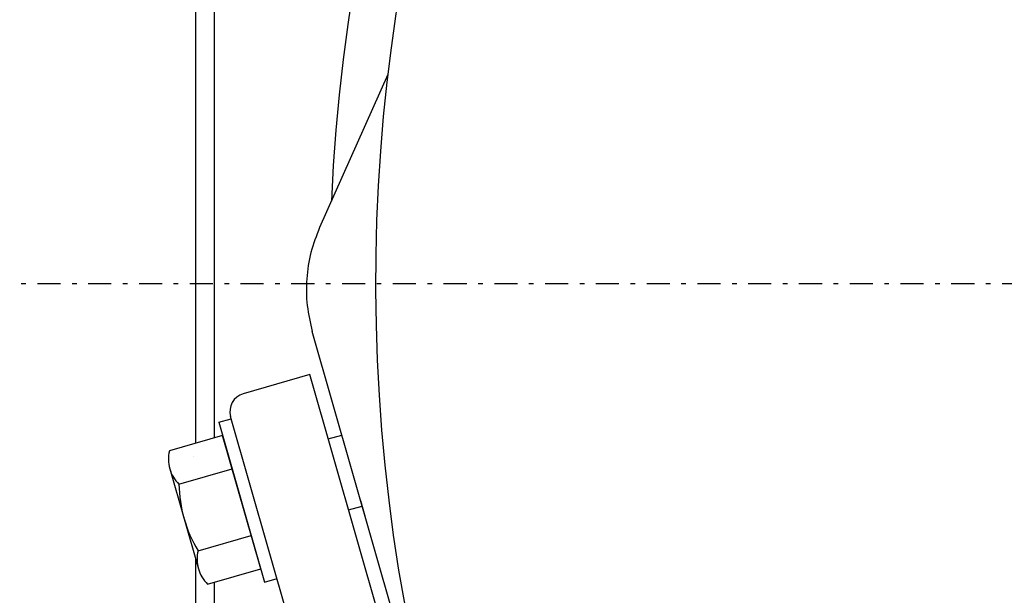
# Model space of a CAD drawing. Extents: x -67 to 408, y 35 to 273.
# Drawn here: x 126 to 148, y 187 to 199 of the extents above; entities that cross this region are included whole.
import ezdxf

# ---------------------------------------------------------------- set-up
doc = ezdxf.new("R2010")
doc.units = 0
doc.linetypes.add('DASHDOT', pattern=[1, 0.5, -0.25, 0, -0.25])
doc.layers.get('0').update_dxf_attribs({"linetype": 'CONTINUOUS'})
doc.layers.get('DEFPOINTS').update_dxf_attribs({"linetype": 'CONTINUOUS'})
doc.layers.add('DD0', color=4, linetype='CONTINUOUS')
doc.layers.add('M46', color=3, linetype='CONTINUOUS')
doc.styles.get("Standard").update_dxf_attribs({"font": 'txt', "bigfont": 'BIGFONT'})
doc.dimstyles.get("Standard").update_dxf_attribs({"dimtxt": 3.5, "dimasz": 3, "dimexe": 1.5, "dimexo": 0, "dimgap": 1, "dimtad": 3, "dimtxsty": 'STANDARD', "dimblk1": 'OPEN', "dimblk2": 'OPEN', "dimsah": 1, "dimcen": 0.09, "dimazin": 3, "dimtfac": 1, "dimtdec": 4, "dimtofl": 0, "dimtmove": 0, "dimatfit": 3, "dimtolj": 1, "dimtzin": 0})

# ---------------------------------------------------------------- blocks, each defined once
blk = doc.blocks.new('_OPEN')
at = {"color": 0}
for p, q in [((-0.965926, 0.258819), (0, 0)), ((0, 0), (-1, 0)), ((0, 0), (-0.965926, -0.258819))]:
    blk.add_line(p, q, dxfattribs=at)
blk = doc.blocks.new('*D24')
at = {"layer": 'DD0'}
for p, q in [((96.171982, 160.304611), (96.171982, 246.664917)), ((192.971985, 232.904617), (192.971985, 246.664917)), ((189.971985, 245.164917), (99.171982, 245.164917))]:
    blk.add_line(p, q, dxfattribs=at)
at = {"layer": 'DEFPOINTS'}
for p in [(96.171982, 245.164917), (192.971985, 232.904617), (96.171982, 160.304611)]:
    blk.add_point(p, dxfattribs=at)
at = {"layer": 'DD0', "xscale": 3, "yscale": 3, "rotation": 180}
blk.add_blockref('_OPEN', (96.171982, 245.164917), dxfattribs=at)
at = {"layer": 'DD0', "xscale": 3, "yscale": 3}
blk.add_blockref('_OPEN', (192.971985, 245.164917), dxfattribs=at)
at = {"layer": 'DD0', "width": 0.833333}
blk.add_text('４８４', height=3.5, dxfattribs=at).set_placement((139.613658, 246.164917))

msp = doc.modelspace()

# ---------------------------------------------------------------- linework, layer by layer
at = {"layer": 'M46'}
for p, q in [((130.171985, 229.20461), (130.171985, 190.140168)), ((130.571985, 229.20461), (130.571985, 190.254866)), ((134.333364, 198.131118), (132.856609, 194.814271)), ((135.153062, 184.004611), (132.699145, 192.562436)), ((130.127801, 189.847762), (130.127789, 189.847806)), ((130.127804, 189.847752), (130.127801, 189.847762)), ((130.171985, 187.630024), (130.171985, 175.444811)), ((130.571985, 187.131887), (130.571985, 185.393639))]:
    msp.add_line(p, q, dxfattribs=at)
at = {"layer": 'M46', "linetype": 'DASHDOT'}
msp.add_line((67.344385, 193.604609), (213.671986, 193.604609), dxfattribs=at)
at = {"layer": 'M46', "color": 7}
for p, q in [((132.645637, 191.628661), (131.203744, 191.215205)), ((134.831798, 184.004611), (132.645637, 191.628661)), ((132.575576, 184.979875), (130.929494, 190.720445))]:
    msp.add_line(p, q, dxfattribs=at)
at = {"layer": 'M46', "color": 1}
for p, q in [((130.674123, 190.595203), (130.943276, 190.672382)), ((130.674123, 190.595203), (131.666417, 187.134661)), ((130.756538, 190.307786), (129.603024, 189.977021)), ((131.584002, 187.422079), (130.756538, 190.307786)), ((129.610324, 189.588771), (130.230936, 187.424437)), ((129.809875, 189.255648), (130.963389, 189.586413)), ((130.223637, 187.812687), (131.377151, 188.143452)), ((130.430488, 187.091314), (131.584002, 187.422079)), ((131.666417, 187.134661), (131.935571, 187.21184))]:
    msp.add_line(p, q, dxfattribs=at)
at = {"layer": 'M46', "color": 4}
for p, q in [((133.045311, 190.234831), (133.342167, 190.319953)), ((133.854461, 188.533373), (133.75011, 188.897286)), ((133.486331, 188.696812), (133.783187, 188.781935))]:
    msp.add_line(p, q, dxfattribs=at)
at = {"layer": 'M46'}
for radius, start, end in [(38.900001, 270, 554.896242), (39.900001, 108.50281, 177.438904)]:
    msp.add_arc((172.971986, 193.604609), radius, start, end, dxfattribs=at)
at = {"layer": 'M46', "color": 7}
for centre, radius, start, end in [((172.971986, 193.604609), 38.900001, 212.521724, 450), ((131.313999, 190.8307), 0.4, 106, 196)]:
    msp.add_arc(centre, radius, start, end, dxfattribs=at)
at = {"layer": 'M46', "color": 1}
for centre, radius, start, end in [((130.335075, 189.79659), 0.753959, 166.154061, 196), ((130.335075, 189.79659), 0.753959, 196, 225.845939), ((132.676247, 189.296764), 2.866667, 180.821821, 211.178179), ((130.955688, 187.632256), 0.753959, 166.154061, 196), ((130.955688, 187.632256), 0.753959, 196, 225.845939)]:
    msp.add_arc(centre, radius, start, end, dxfattribs=at)
at = {"layer": 'M46', "extrusion": (0, 0, -1)}
msp.add_open_spline([(132.856609, 194.814271), (132.787875, 194.637051), (132.719143, 194.459832), (132.670405, 194.27467), (132.621667, 194.089507), (132.592925, 193.896402), (132.579348, 193.702236), (132.56577, 193.50807), (132.567358, 193.312844), (132.589852, 193.122701), (132.612345, 192.932557), (132.655746, 192.747497), (132.699145, 192.562436)], degree=3, knots=[0, 0, 0, 0, 1, 1, 1, 2, 2, 2, 3, 3, 3, 4, 4, 4, 4], dxfattribs=at)

# ---------------------------------------------------------------- dimensions: what is measured, and where the dimension line sits
at = {"layer": 'DD0'}
dim = msp.add_linear_dim(base=(96.171982, 245.164917), p1=(192.971985, 232.904617), p2=(96.171982, 160.304611), dimstyle='STANDARD', dxfattribs=at)
dim.commit()
dim.dimension.update_dxf_attribs({"geometry": '*D24', "text_midpoint": (144.571983, 245.164917)})

doc.saveas('drawing.dxf')
